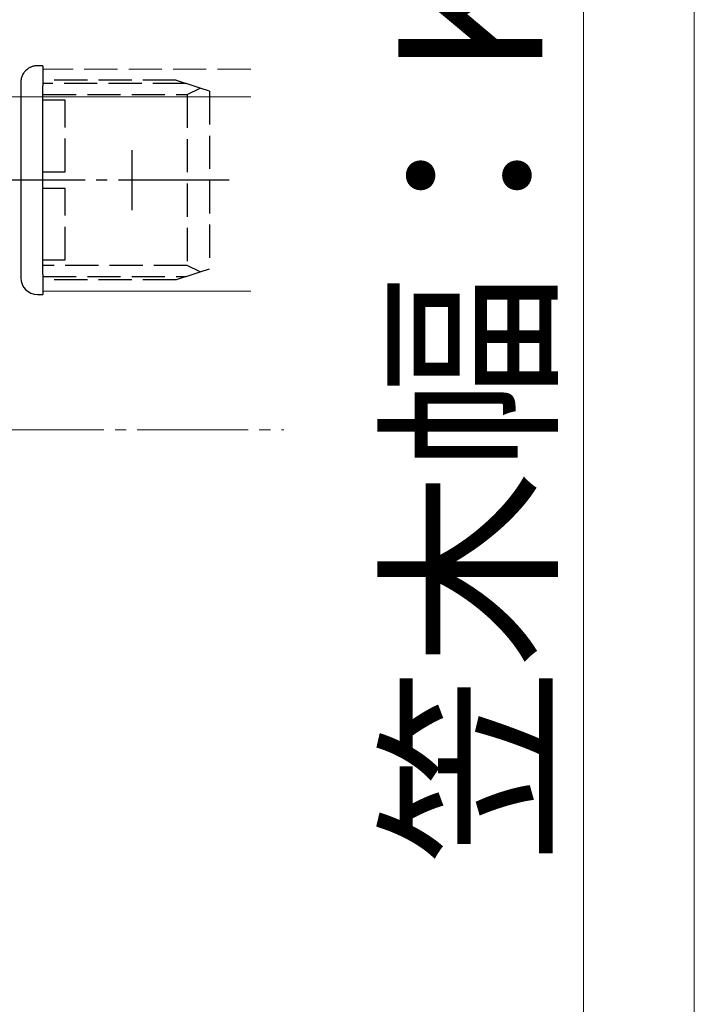
# Model space of a CAD drawing. Extents: x 0 to 1750, y 0 to 2615.
# Drawn here: x 1689 to 1750, y 967 to 1056 of the extents above; entities that cross this region are included whole.
import ezdxf

# ---------------------------------------------------------------- set-up
doc = ezdxf.new("R2010")
doc.units = 0
doc.linetypes.add('YCENTER_1', pattern=[13, 10, -1, 1, -1])
doc.linetypes.add('YHIDDEN_1', pattern=[4, 3, -1])
for name, color, linetype, lineweight in [('YKK_12', 2, 'CONTINUOUS', 13), ('YKK_13', 4, 'CONTINUOUS', 30), ('YKK_D', 6, 'CONTINUOUS', 13), ('YKK_ZWAK', 7, 'CONTINUOUS', 30), ('YSS_K', 3, 'CONTINUOUS', 13)]:
    doc.layers.add(name, color=color, linetype=linetype, lineweight=lineweight)
doc.styles.add('text-b', font='txt')

msp = doc.modelspace()

# ---------------------------------------------------------------- linework, layer by layer
at = {"layer": 'YKK_12', "linetype": 'YHIDDEN_1'}
for p, q in [((1710, 1051.503), (1691.272, 1051.503)), ((1691.272, 1051.503), (1691.272, 1049.003))]:
    msp.add_line(p, q, dxfattribs=at)
at = {"layer": 'YKK_12'}
for p, q in [((1663.772, 1049.003), (1710, 1049.003)), ((1691.272, 1049.003), (1691.272, 1031.503)), ((1710, 1031.503), (1691.272, 1031.503))]:
    msp.add_line(p, q, dxfattribs=at)
at = {"layer": 'YKK_13', "linetype": 'YHIDDEN_1'}
for p, q in [((1691.272, 1051.803), (1690.772, 1051.803)), ((1691.272, 1051.803), (1691.272, 1051.503)), ((1691.272, 1051.503), (1691.272, 1050.003)), ((1703.272, 1050.503), (1691.272, 1050.503)), ((1703.272, 1050.503), (1704.172, 1050.203)), ((1689.272, 1050.303), (1689.272, 1050.003)), ((1689.272, 1050.003), (1689.272, 1049.003)), ((1704.172, 1050.203), (1691.272, 1050.203)), ((1691.272, 1049.003), (1691.272, 1050.003)), ((1705.432, 1049.783), (1704.172, 1050.203)), ((1704.272, 1049.203), (1705.432, 1049.783)), ((1706.272, 1049.503), (1705.432, 1049.783)), ((1691.272, 1049.203), (1704.272, 1049.203)), ((1693.272, 1048.703), (1691.272, 1048.703)), ((1693.272, 1042.253), (1693.272, 1048.703)), ((1704.272, 1049.203), (1704.272, 1033.803)), ((1706.272, 1049.503), (1706.272, 1033.503)), ((1691.272, 1042.253), (1693.272, 1042.253)), ((1693.272, 1040.753), (1691.272, 1040.753)), ((1693.272, 1034.303), (1693.272, 1040.753)), ((1691.272, 1034.303), (1693.272, 1034.303)), ((1704.272, 1033.803), (1691.272, 1033.803)), ((1705.432, 1033.223), (1704.272, 1033.803)), ((1691.272, 1032.803), (1704.172, 1032.803)), ((1704.172, 1032.803), (1703.272, 1032.503)), ((1704.172, 1032.803), (1705.432, 1033.223)), ((1705.432, 1033.223), (1706.272, 1033.503)), ((1703.272, 1032.503), (1691.272, 1032.503))]:
    msp.add_line(p, q, dxfattribs=at)
at = {"layer": 'YKK_13'}
for p, q in [((1689.272, 1049.003), (1689.272, 1033.003)), ((1691.272, 1033.003), (1691.272, 1049.003)), ((1689.272, 1033.003), (1689.272, 1032.703)), ((1691.272, 1033.003), (1691.272, 1031.203)), ((1690.772, 1031.203), (1691.272, 1031.203))]:
    msp.add_line(p, q, dxfattribs=at)
at = {"layer": 'YKK_13', "linetype": 'YCENTER_1'}
for p, q in [((1699.272, 1044.203), (1699.272, 1038.803)), ((1708.069, 1041.503), (1686.743, 1041.503))]:
    msp.add_line(p, q, dxfattribs=at)
at = {"layer": 'YKK_13', "linetype": 'YHIDDEN_1'}
for start, end in [(126.8699, 180), (90, 126.8699)]:
    msp.add_arc((1690.772, 1050.303), 1.5, start, end, dxfattribs=at)
at = {"layer": 'YKK_13'}
msp.add_arc((1690.772, 1032.703), 1.5, 180, 270, dxfattribs=at)
at = {"layer": 'YKK_D'}
msp.add_line((1740, 919.003), (1740, 1119.003), dxfattribs=at)
at = {"layer": 'YKK_ZWAK', "lineweight": 20}
msp.add_line((1750, 0), (1750, 2550), dxfattribs=at)
at = {"layer": 'YSS_K', "linetype": 'YCENTER_1'}
msp.add_line((698.772, 1019.003), (1713, 1019.003), dxfattribs=at)

# ---------------------------------------------------------------- texts
at = {"layer": 'YKK_D', "style": 'text-b'}
msp.add_text('笠木幅：K', height=13, rotation=90, dxfattribs=at).set_placement((1736.301, 979.856))

doc.saveas('drawing.dxf')
